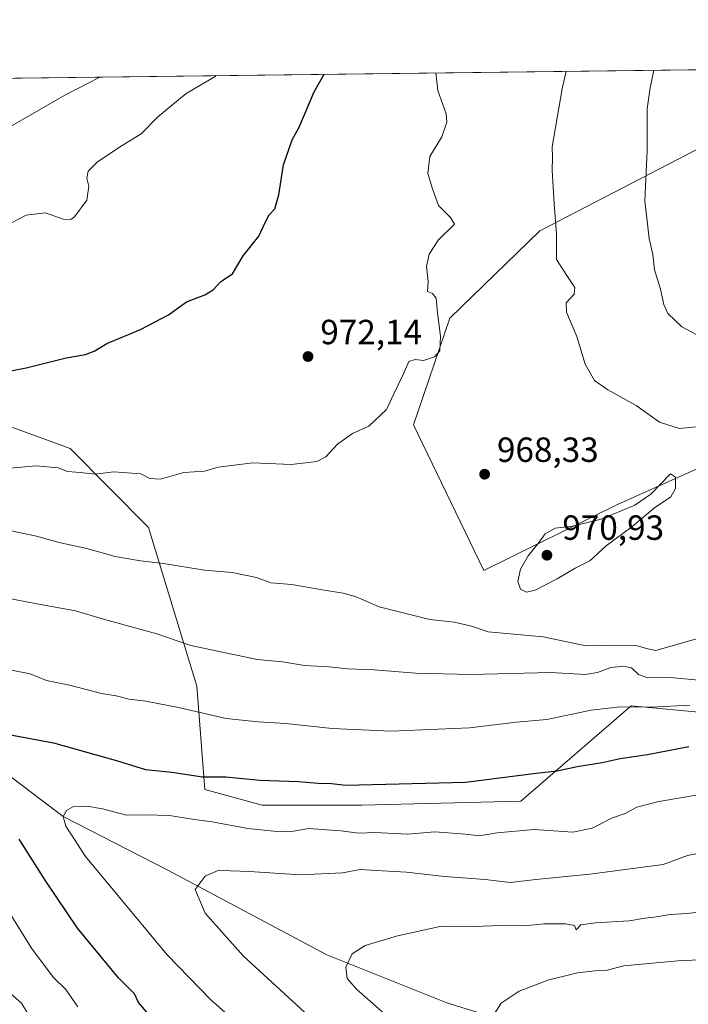
# Model space of a CAD drawing. Units: metres. Extents: x 583487 to 586923, y 4735877 to 4738233.
# Drawn here: x 585538 to 585729, y 4737950 to 4738233 of the extents above; entities that cross this region are included whole.
import ezdxf

# ---------------------------------------------------------------- set-up
doc = ezdxf.new("R2010")
doc.units = ezdxf.units.M
doc.header["$MEASUREMENT"] = 0
for name, color, linetype, lineweight in [('Arbolado forestal CxS', 92, 'Continuous', 0), ('Comarca CxS', 21, 'Continuous', 0), ('Comunidad Autónoma CxS', 142, 'Continuous', 0), ('Corriente natural lineal', 142, 'Continuous', 13), ('Curva de nivel maestra', 30, 'Continuous', 30), ('Curva de nivel normal', 30, 'Continuous', 0), ('Entidad de ámbito territorial CxS', 92, 'Continuous', 0), ('Matorral CxS', 135, 'Continuous', 0), ('Municipio CxS', 4, 'Continuous', 0), ('Núcleo urbano CxS', 7, 'Continuous', 0), ('Provincia CxS', 1, 'Continuous', 0), ('Punto de cota en terreno', 7, 'Continuous', 0), ('Rótulo de punto de cota en terreno', 7, 'Continuous', 0)]:
    doc.layers.add(name, color=color, linetype=linetype, lineweight=lineweight)
doc.styles.add('Style-Arial', font='txt')

# ---------------------------------------------------------------- blocks, each defined once
blk = doc.blocks.new('*U6')
at = {"layer": 'Arbolado forestal CxS', "color": 92, "linetype": 'Continuous', "lineweight": 0}
for points in [[(585518.6142999995, 4738121.9231, 974.2562000000034), (585539.6074999999, 4738114.2577, 972.6820000000008), (585552.4051000001, 4738109.5847, 971.6353999999993), (585574.8766999999, 4738086.967700001, 967.8055000000023), (585588.7045, 4738041.4033, 957.3537999999972), (585590.9496999999, 4738011.7985, 949.6641999999993), (585607.4237000003, 4738007.303099999, 948.2253999999957), (585635.8809000002, 4738007.303099999, 949.0527000000002), (585681.5547000002, 4738008.4663, 948.661699999997), (585713.1222999999, 4738035.826500001, 956.1545000000042), (585748.8561000006, 4738032.435699999, 956.0286999999954)], [(585770.8135000002, 4738121.1951, 965.681899999996), (585709.1897, 4738093.5551, 969.6784999999946), (585670.8998999996, 4738074.6577, 969.4282999999997), (585650.7629000006, 4738116.346100001, 969.7185000000027), (585661.2265, 4738146.933300001, 969.9005999999937), (585686.9935, 4738171.968699999, 966.2483999999969), (585734.3551000003, 4738196.598900001, 957.529800000004)]]:
    blk.add_polyline3d(points, dxfattribs=at)
blk = doc.blocks.new('5PATER')
at = {"layer": 'Núcleo urbano CxS', "linetype": 'Continuous', "lineweight": 0}
h = blk.add_hatch(color=51, dxfattribs=at)
edge = h.paths.add_edge_path()
edge.add_ellipse((0, 0), major_axis=(-0.1095731443231308, -0.1110710700762829), ratio=0.9994222409660322, start_angle=0, end_angle=360)

msp = doc.modelspace()

# ---------------------------------------------------------------- linework, layer by layer
at = {"layer": 'Arbolado forestal CxS', "color": 92, "linetype": 'Continuous', "lineweight": 0}
for points in [[(585734.3551000003, 4738196.598900001, 957.529800000004), (585686.9935, 4738171.968699999, 966.2483999999969), (585661.2265, 4738146.933300001, 969.9005999999937), (585650.7629000006, 4738116.346100001, 969.7185000000027), (585670.8998999996, 4738074.6577, 969.4282999999997), (585709.1897, 4738093.5551, 969.6784999999946), (585770.8135000002, 4738121.1951, 965.681899999996)], [(585748.8561000006, 4738032.435699999, 956.0286999999954), (585713.1222999999, 4738035.826500001, 956.1545000000042), (585681.5547000002, 4738008.4663, 948.661699999997), (585635.8809000002, 4738007.303099999, 949.0527000000002), (585607.4237000003, 4738007.303099999, 948.2253999999957), (585590.9496999999, 4738011.7985, 949.6641999999993), (585588.7045, 4738041.4033, 957.3537999999972), (585574.8766999999, 4738086.967700001, 967.8055000000023), (585552.4051000001, 4738109.5847, 971.6353999999993), (585539.6074999999, 4738114.2577, 972.6820000000008), (585518.6142999995, 4738121.9231, 974.2562000000034)]]:
    msp.add_polyline3d(points, dxfattribs=at)
at = {"layer": 'Comarca CxS', "color": 21, "linetype": 'Continuous', "lineweight": 0, "flags": 128}
msp.add_lwpolyline([(584240.5477262166, 4735886.050841643), (583514.6500006339, 4735877.089982604), (583508.3076515297, 4736401.291140812), (583505.8648614492, 4736603.190053636), (583499.42983017, 4737135.051481231), (583486.6600006327, 4738190.489982581), (586359.1227610866, 4738225.935418955), (586894.3500006594, 4738232.539982582), (586921.2128916727, 4736097.013996873), (586923.4500006592, 4735919.169982604), (584787.4849211583, 4735892.80251882), (584583.8474203809, 4735890.288711607)], close=True, dxfattribs=at)
at = {"layer": 'Comunidad Autónoma CxS', "color": 142, "linetype": 'Continuous', "lineweight": 0, "flags": 128}
msp.add_lwpolyline([(584240.5477262166, 4735886.050841643), (583514.6500006339, 4735877.089982604), (583508.3076515297, 4736401.291140812), (583505.8648614492, 4736603.190053636), (583499.42983017, 4737135.051481231), (583486.6600006327, 4738190.489982581), (586359.1227610866, 4738225.935418955), (586894.3500006594, 4738232.539982582), (586921.2128916727, 4736097.013996873), (586923.4500006592, 4735919.169982604), (584787.4849211583, 4735892.80251882), (584583.8474203809, 4735890.288711607)], close=True, dxfattribs=at)
at = {"layer": 'Corriente natural lineal', "color": 142, "linetype": 'Continuous', "lineweight": 13}
msp.add_polyline3d([(585514.7768999999, 4738031.054300001, 951.7535000000062), (585550.4100000003, 4738004.060000001, 945.734500000006), (585580.3936999999, 4737988.720899999, 941.702900000004), (585625.9020999996, 4737964.3792, 936.066300000006), (585660.2980000004, 4737950.620800001, 932.0844999999972), (585705.54, 4737936.58, 925.6447000000045)], dxfattribs=at)
at = {"layer": 'Curva de nivel maestra', "color": 30, "linetype": 'Continuous', "lineweight": 30, "flags": 128}
for points, elevation in [([(585518.04, 4738128.4801), (585539.8200000003, 4738132.7601), (585551.29, 4738135.620100001), (585556.7800000003, 4738136.520099999), (585559.2800000003, 4738137.460100001), (585562.9500000002, 4738139.7401), (585572.6100000005, 4738143.6801), (585580.5999999996, 4738147.950099999), (585585.7100000001, 4738151.620100001), (585591.04, 4738153.630100001), (585593.3799999999, 4738155.090100001), (585595.5999999996, 4738157.460100001), (585598.9400000004, 4738159.6801), (585601.9400000004, 4738164.8101), (585606.4600000001, 4738170.450099999), (585608.3700000001, 4738174.630100001), (585609.4600000001, 4738176.600099999), (585611.0899999999, 4738178.290100001), (585612.2199999997, 4738182.290100001), (585613.5700000003, 4738190.9001), (585616.0099999999, 4738198.130100001), (585617.9900000002, 4738201.770099999), (585622.3399999999, 4738211.8101), (585625.2010000005, 4738216.879000001)], 975), ([(585526.5, 4738029.0801), (585547.6500000004, 4738025.210100001), (585566, 4738020.020099999), (585574, 4738017.520099999), (585581.5800000001, 4738016.8101), (585590.29, 4738015.4801), (585596.9699999997, 4738015.4801), (585606.79, 4738014.4901), (585617.8399999999, 4738014.0801), (585623.4800000004, 4738013.620100001), (585627.3200000003, 4738013.550100001), (585631.3399999999, 4738013.0801), (585665.6699999999, 4738013.9001), (585685.9299999997, 4738016.550100001), (585691.9299999997, 4738017.140100001), (585697.6500000004, 4738018.440099999), (585704.8300000001, 4738019.5701), (585709.9900000002, 4738020.7401), (585717.8399999999, 4738021.8201), (585729.6299999999, 4738024.190099999)], 950), ([(585575.9500000002, 4737946.130100001), (585572.0199999996, 4737950.7301), (585570.8499999996, 4737953.200099999), (585566.2300000004, 4737957.800100001), (585554.5099999999, 4737972.0701), (585545.4800000004, 4737985.5101), (585537.7599999999, 4737997.600099999)], 950)]:
    msp.add_lwpolyline(points, dxfattribs=dict(at, elevation=elevation))
at = {"layer": 'Curva de nivel normal', "color": 30, "linetype": 'Continuous', "lineweight": 0, "flags": 128}
for points, elevation in [([(585719.6003999999, 4738218.0441), (585718.5800000001, 4738212.9901), (585717.7599999999, 4738206.940099999), (585717.7199999997, 4738195.0601), (585717.0800000001, 4738180.590100001), (585718.3200000003, 4738169.840100001), (585719.3799999999, 4738165.200099999), (585719.8499999996, 4738160.8301), (585721.5199999996, 4738155.3201), (585722.4699999997, 4738150.890100001), (585723.6399999997, 4738148.3201), (585727.6100000005, 4738144.450099999), (585733.3899999997, 4738141.4001)], 960), ([(585511.1100000005, 4738187.970100001), (585550.8499999996, 4738210.920100001), (585560.8828999996, 4738216.0855)], 985), ([(585527.9699999997, 4738103.2601), (585542.6200000001, 4738104.620100001), (585548.9500000002, 4738104.040100001), (585551.6100000005, 4738103.020099999), (585555.2800000003, 4738102.7501), (585559.6100000005, 4738102.280099999), (585564.9500000002, 4738102.940099999), (585572.6699999999, 4738102.3101), (585575.2100000001, 4738100.970100001), (585578.2800000003, 4738100.840100001), (585584.9400000004, 4738102.7601), (585590.8499999996, 4738103.120100001), (585594.8200000003, 4738104.2501), (585604.7199999997, 4738105.5001), (585615.6900000004, 4738105.0101), (585623.0800000001, 4738105.8201), (585625.6799999997, 4738107.1801), (585629, 4738110.880100001), (585633.2699999996, 4738113.920100001), (585637.9900000002, 4738115.9801), (585643.04, 4738120.780099999), (585645.2000000002, 4738125.440099999), (585647.8399999999, 4738130.800100001), (585649.4400000004, 4738134.5701), (585651.2699999996, 4738135.120100001), (585653.5999999996, 4738134.800100001), (585656.8099999996, 4738135.870100001), (585658.3499999996, 4738137.5801), (585658.4900000002, 4738141.780099999), (585657.5999999996, 4738148.460100001), (585657.2300000004, 4738152.720100001), (585656.2199999997, 4738154.0601), (585654.79, 4738154.630100001), (585654.9299999997, 4738157.440099999), (585654.54, 4738161.7601), (585655.2599999999, 4738165.340100001), (585657.9299999997, 4738169.380100001), (585662.5599999996, 4738173.940099999), (585661.4000000004, 4738175.8301), (585657.9000000004, 4738179.2601), (585656.2599999999, 4738184.0601), (585654.8799999999, 4738188.470100001), (585655.4699999997, 4738193.280099999), (585658.8799999999, 4738198.9901), (585660.3399999999, 4738203.190099999), (585660.1699999999, 4738205.5701), (585657.7599999999, 4738212.2401), (585657.1249000002, 4738217.273200001)], 970), ([(585533.25, 4738173.040100001), (585539.7999999998, 4738176.460100001), (585545.3600000005, 4738177.1801), (585550.4000000004, 4738175.3201), (585552.5999999996, 4738175.2401), (585553.6699999999, 4738175.9801), (585557.1699999999, 4738180.7601), (585557.7800000003, 4738184.780099999), (585557.2000000002, 4738187.110099999), (585557.6100000005, 4738189.100099999), (585560.2100000001, 4738191.770099999), (585567.2800000003, 4738196.4301), (585572.7400000002, 4738199.770099999), (585577.4400000004, 4738204.600099999), (585585.6600000003, 4738211.350099999), (585593.9500000002, 4738216.210100001), (585594.1438999996, 4738216.495999999)], 980), ([(585735.5899999999, 4738116.1801), (585726.9299999997, 4738115.360099999), (585721.2599999999, 4738117.130100001), (585714.5700000003, 4738121.970100001), (585706.4100000003, 4738126.4301), (585702.6699999999, 4738129.110099999), (585699.9299999997, 4738133.8201), (585697.5800000001, 4738141.6801), (585694.5800000001, 4738148.640100001), (585694.5499999998, 4738151.390100001), (585696.7599999999, 4738153.880100001), (585697.0300000003, 4738155.790100001), (585694.6600000003, 4738159.1501), (585691.7800000003, 4738163.780099999), (585691.7199999997, 4738171.110099999), (585691.0700000003, 4738179.780099999), (585690.5199999996, 4738189.440099999), (585690.5999999996, 4738193.100099999), (585690.54, 4738196.100099999), (585693.3399999999, 4738212.6801), (585694.5120000001, 4738217.7345)], 965), ([(585724.4400000004, 4738102.290100001), (585718.7199999997, 4738096.5101), (585714.2199999997, 4738093.390100001), (585704.4900000002, 4738089.380100001), (585696.3200000003, 4738087.370100001), (585691.4000000004, 4738086.7401), (585688.5099999999, 4738085.110099999), (585686.7400000002, 4738082.700099999), (585683.5999999996, 4738078.800100001), (585681.4500000002, 4738075.040100001), (585680.6500000004, 4738071.450099999), (585681.4500000002, 4738069.300100001), (585683.1399999997, 4738068.380100001), (585685.6399999997, 4738069.020099999), (585691.9299999997, 4738072.200099999), (585697.1200000001, 4738075.2401), (585701.2599999999, 4738077.370100001), (585706, 4738081.670100001), (585713.3200000003, 4738087.1801), (585719.8099999996, 4738092.5601), (585724.4900000002, 4738095.690099999), (585725.8499999996, 4738098.1501), (585725.8499999996, 4738101.380100001), (585724.4400000004, 4738102.290100001)], 970), ([(585535, 4738086.0601), (585542.7300000004, 4738084.450099999), (585549.2400000002, 4738082.630100001), (585557.1500000004, 4738080.880100001), (585565.2699999996, 4738078.670100001), (585572.6100000005, 4738077.370100001), (585579.1399999997, 4738076.6501), (585590.9000000004, 4738074.7501), (585598.8399999999, 4738074.030099999), (585605.8099999996, 4738072.600099999), (585609.8600000005, 4738071.120100001), (585615.9400000004, 4738070.630100001), (585624.5999999996, 4738069.050100001), (585630.6699999999, 4738068.120100001), (585634.3399999999, 4738067.020099999), (585640.9100000003, 4738064.200099999), (585655.4800000004, 4738060.5601), (585662.4600000001, 4738059.780099999), (585667.3899999997, 4738058.690099999), (585672.2000000002, 4738057.020099999), (585687.9100000003, 4738055.600099999), (585700.2000000002, 4738053.0601), (585709.2199999997, 4738053.2401), (585714.8399999999, 4738053.0001), (585717.9400000004, 4738052.130100001), (585720.1799999997, 4738051.710100001), (585732.4900000002, 4738055.2301)], 965), ([(585735.5599999996, 4738042.9301), (585724.2999999998, 4738043.920100001), (585717.9299999997, 4738043.8101), (585715.25, 4738044.8101), (585713.2300000004, 4738046.670100001), (585711.0199999996, 4738047.220100001), (585707.2800000003, 4738046.840100001), (585703.4699999997, 4738045.340100001), (585699.9800000004, 4738044.840100001), (585690.1600000003, 4738045.350099999), (585667.3200000003, 4738044.840100001), (585651.3300000001, 4738045.1801), (585639.4699999997, 4738046.1601), (585631.8200000003, 4738046.380100001), (585626.5899999999, 4738046.970100001), (585619.5599999996, 4738047.340100001), (585613.2599999999, 4738048.380100001), (585605.9400000004, 4738049.0801), (585586.9400000004, 4738053.140100001), (585577.2800000003, 4738056.5001), (585561.9600000001, 4738060.6601), (585553.9000000004, 4738063.020099999), (585542.8799999999, 4738065.040100001), (585530.8799999999, 4738067.390100001)], 960), ([(585729.9299999997, 4738035.9901), (585718.9299999997, 4738035.460100001), (585709.9400000004, 4738035.520099999), (585701.6399999997, 4738034.590100001), (585688.9699999997, 4738031.9101), (585680.2800000003, 4738031.1601), (585666.79, 4738029.5001), (585644.3600000005, 4738028.5701), (585627.4400000004, 4738029.300100001), (585614.2199999997, 4738030.7301), (585606.2599999999, 4738031.200099999), (585597.0599999996, 4738032.220100001), (585583.4199999999, 4738035.360099999), (585574.0599999996, 4738037.120100001), (585569.2800000003, 4738037.6801), (585565.5599999996, 4738038.6801), (585561.4100000003, 4738039.390100001), (585552.2300000004, 4738041.700099999), (585545.6100000005, 4738043.120100001), (585540.9500000002, 4738045.020099999), (585535.6100000005, 4738046.040100001)], 955), ([(585604.0599999996, 4737941.520099999), (585592.7000000002, 4737951.550100001), (585580.1799999997, 4737964.4001), (585556.7999999998, 4737992.640100001), (585551.1299999999, 4738001.300100001), (585550.4100000003, 4738004.0601), (585551.3700000001, 4738005.840100001), (585553.3700000001, 4738006.940099999), (585557.1799999997, 4738007.0801), (585561.6799999997, 4738006.3101), (585568.54, 4738004.4801), (585573.8600000005, 4738004.5701), (585580.8799999999, 4738004.340100001), (585588.0700000003, 4738003.2601), (585593.0800000001, 4738002.600099999), (585603.29, 4738000.620100001), (585610.79, 4737999.890100001), (585615.3499999996, 4737999.6801), (585620.6600000003, 4738000.6601), (585629.9100000003, 4738000.0001), (585635.1399999997, 4737999.2601), (585639.5700000003, 4737999.540100001), (585649.1500000004, 4737999.0001), (585656.8799999999, 4737999.7301), (585665.6299999999, 4737998.9801), (585669.6200000001, 4737998.5001), (585674.7300000004, 4737999.420100001), (585685.3300000001, 4738000.390100001), (585696.4299999997, 4737999.610099999), (585701.9400000004, 4738000.720100001), (585707.79, 4738003.720100001), (585711.4299999997, 4738004.920100001), (585714.75, 4738006.800100001), (585721.04, 4738008.390100001), (585738.5499999998, 4738011.370100001)], 945), ([(585631.3200000003, 4737937.1801), (585601.9600000001, 4737964.1601), (585591.0599999996, 4737976.3301), (585588.1900000004, 4737983.120100001), (585591.0800000001, 4737986.960100001), (585595.04, 4737988.6601), (585598.3600000005, 4737988.470100001), (585603.7599999999, 4737988.300100001), (585618.2699999996, 4737987.380100001), (585630.3899999997, 4737987.9101), (585635.5, 4737988.9101), (585640.1799999997, 4737988.5801), (585648.7999999998, 4737988.120100001), (585659.6699999999, 4737986.870100001), (585671.2699999996, 4737986.040100001), (585678.4600000001, 4737985.120100001), (585685.8399999999, 4737986.0101), (585701.2599999999, 4737987.520099999), (585722.2599999999, 4737990.3301), (585729.2599999999, 4737992.9001), (585735, 4737994.0601)], 940), ([(585529.6600000003, 4737984.960100001), (585541.2999999998, 4737966.360099999), (585547.5099999999, 4737958.0001), (585551.1600000003, 4737954.520099999), (585554.6200000001, 4737949.5001)], 955), ([(585644.0300000003, 4737946.1801), (585634.5099999999, 4737954.520099999), (585631.8099999996, 4737957.620100001), (585631.3899999997, 4737960.920100001), (585633.2000000002, 4737964.670100001), (585636.9400000004, 4737967.0801), (585646.1799999997, 4737969.880100001), (585658.7599999999, 4737972.6601), (585668.3300000001, 4737972.540100001), (585675.5999999996, 4737972.790100001), (585682.6500000004, 4737972.780099999), (585688.1500000004, 4737973.280099999), (585694.3200000003, 4737973.280099999), (585696.9299999997, 4737972.8101), (585697.4199999999, 4737971.5601), (585698.7400000002, 4737973.030099999), (585702.9199999999, 4737973.620100001), (585712.5800000001, 4737974.190099999), (585717.0899999999, 4737974.9001), (585719.7599999999, 4737975.1801), (585724.2699999996, 4737975.940099999), (585729.0999999996, 4737976.280099999), (585733.2599999999, 4737976.770099999)], 935), ([(585733.6299999999, 4737962.950099999), (585727.5599999996, 4737962.7601), (585711.0700000003, 4737961.2401), (585706.2599999999, 4737960.020099999), (585702.6799999997, 4737959.840100001), (585697.7699999996, 4737959.280099999), (585693.9699999997, 4737958.2601), (585689.5199999996, 4737957.2601), (585681.0199999996, 4737953.970100001), (585675.8499999996, 4737950.5701), (585673.2599999999, 4737946.340100001)], 930), ([(585535.2999999998, 4737953.3101), (585538.4900000002, 4737950.520099999), (585540.6600000003, 4737946.960100001)], 960)]:
    msp.add_lwpolyline(points, dxfattribs=dict(at, elevation=elevation))
at = {"layer": 'Entidad de ámbito territorial CxS', "color": 92, "linetype": 'Continuous', "lineweight": 0, "flags": 128}
msp.add_lwpolyline([(583486.6600006327, 4738190.489982581), (586359.1227610866, 4738225.935418955)], dxfattribs=at)
at = {"layer": 'Matorral CxS', "color": 135, "linetype": 'Continuous', "lineweight": 0, "extrusion": (0.1375813221540598, 0.001697713503105026, 0.9904890194056682), "elevation": 89575.65977319368, "flags": 128}
msp.add_lwpolyline([(4730630.285196749, -637009.7680537293), (4730630.285196749, -637945.4124988748)], dxfattribs=at)
at = {"layer": 'Matorral CxS', "color": 135, "linetype": 'Continuous', "lineweight": 0}
for points in [[(584856.9286000002, 4738207.398700001, 1076.3891), (585783.6037, 4738218.833699999, 947.6520000000019)], [(585734.3551000003, 4738196.598900001, 957.529800000004), (585686.9935, 4738171.968699999, 966.2483999999969), (585661.2265, 4738146.933300001, 969.9005999999937), (585650.7629000006, 4738116.346100001, 969.7185000000027), (585670.8998999996, 4738074.6577, 969.4282999999997), (585709.1897, 4738093.5551, 969.6784999999946), (585770.8135000002, 4738121.1951, 965.681899999996)], [(585734.3551000003, 4738196.598900001, 957.529800000004), (585686.9935, 4738171.968699999, 966.2483999999969), (585661.2265, 4738146.933300001, 969.9005999999937), (585650.7629000006, 4738116.346100001, 969.7185000000027), (585670.8998999996, 4738074.6577, 969.4282999999997), (585709.1897, 4738093.5551, 969.6784999999946), (585770.8135000002, 4738121.1951, 965.681899999996)], [(585748.8561000006, 4738032.435699999, 956.0286999999954), (585713.1222999999, 4738035.826500001, 956.1545000000042), (585681.5547000002, 4738008.4663, 948.661699999997), (585635.8809000002, 4738007.303099999, 949.0527000000002), (585607.4237000003, 4738007.303099999, 948.2253999999957), (585590.9496999999, 4738011.7985, 949.6641999999993), (585588.7045, 4738041.4033, 957.3537999999972), (585574.8766999999, 4738086.967700001, 967.8055000000023), (585552.4051000001, 4738109.5847, 971.6353999999993), (585539.6074999999, 4738114.2577, 972.6820000000008), (585518.6142999995, 4738121.9231, 974.2562000000034)], [(585748.8561000006, 4738032.435699999, 956.0286999999954), (585713.1222999999, 4738035.826500001, 956.1545000000042), (585681.5547000002, 4738008.4663, 948.661699999997), (585635.8809000002, 4738007.303099999, 949.0527000000002), (585607.4237000003, 4738007.303099999, 948.2253999999957), (585590.9496999999, 4738011.7985, 949.6641999999993), (585588.7045, 4738041.4033, 957.3537999999972), (585574.8766999999, 4738086.967700001, 967.8055000000023), (585552.4051000001, 4738109.5847, 971.6353999999993), (585539.6074999999, 4738114.2577, 972.6820000000008), (585518.6142999995, 4738121.9231, 974.2562000000034)]]:
    msp.add_polyline3d(points, dxfattribs=at)
at = {"layer": 'Municipio CxS', "color": 4, "linetype": 'Continuous', "lineweight": 0, "flags": 128}
msp.add_lwpolyline([(583486.6600006327, 4738190.489982581), (586359.1227610866, 4738225.935418955), (586894.3500006594, 4738232.539982582), (586921.2128916727, 4736097.013996873), (586923.4500006592, 4735919.169982604), (584787.4849211583, 4735892.80251882)], dxfattribs=at)
at = {"layer": 'Provincia CxS', "color": 1, "linetype": 'Continuous', "lineweight": 0, "flags": 128}
msp.add_lwpolyline([(584240.5477262166, 4735886.050841643), (583514.6500006339, 4735877.089982604), (583508.3076515297, 4736401.291140812), (583505.8648614492, 4736603.190053636), (583499.42983017, 4737135.051481231), (583486.6600006327, 4738190.489982581), (586359.1227610866, 4738225.935418955), (586894.3500006594, 4738232.539982582), (586921.2128916727, 4736097.013996873), (586923.4500006592, 4735919.169982604), (584787.4849211583, 4735892.80251882), (584583.8474203809, 4735890.288711607)], close=True, dxfattribs=at)

# ---------------------------------------------------------------- block references
at = {"layer": 'Arbolado forestal CxS', "color": 92, "linetype": 'Continuous', "lineweight": 0}
msp.add_blockref('*U6', (0, 0), dxfattribs=at)
at = {"layer": 'Punto de cota en terreno', "color": 7, "linetype": 'Continuous', "lineweight": 0, "xscale": 10, "yscale": 10, "zscale": 10}
for p in [(585620.5499999998, 4738135.960000001, 972.1399999999995), (585671.1500000004, 4738102.220000001, 968.3300000000017), (585689, 4738079, 970.929999999993)]:
    msp.add_blockref('5PATER', p, dxfattribs=at)

# ---------------------------------------------------------------- texts
at = {"layer": 'Rótulo de punto de cota en terreno', "color": 7, "linetype": 'Continuous', "lineweight": 0, "style": 'Style-Arial'}
for s, p in [('972,14', (585624.0778000001, 4738139.4878)), ('968,33', (585674.6777999997, 4738105.7478)), ('970,93', (585693.4096999997, 4738083.409700001))]:
    msp.add_text(s, height=7.000000000000002, dxfattribs=at).set_placement(p)

doc.saveas('drawing.dxf')
